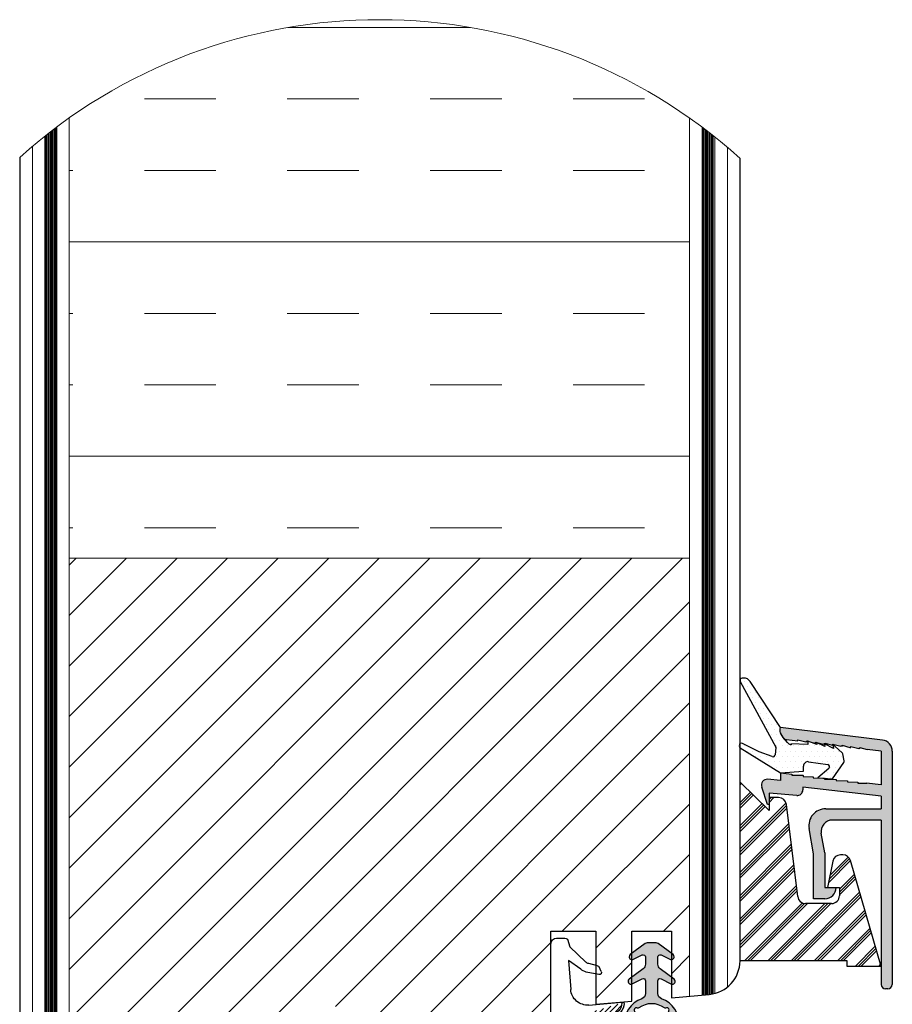
# Model space of a CAD drawing. Units: millimetres. Extents: x 63 to 3352, y -2917 to -148.
# Drawn here: x 3227 to 3305, y -2411 to -2323 of the extents above; entities that cross this region are included whole.
import ezdxf

# ---------------------------------------------------------------- set-up
doc = ezdxf.new("R2010")
doc.units = ezdxf.units.MM
doc.layers.get('0').update_dxf_attribs({"lineweight": 0})
for name, color, linetype, lineweight in [('05 SASH', 40, 'Continuous', 25), ('06 SASH HATCH', 40, 'Continuous', 0), ('09 ALUMINIUM', 55, 'Continuous', 25), ('10 ALUMINIUM HATCH', 55, 'Continuous', 0), ('13 GASKET', 254, 'Continuous', 25), ('14 GASKET HATCH', 254, 'Continuous', 0), ('15 CLIPS', 22, 'Continuous', 25), ('16 CLIPS HATCH', 22, 'Continuous', 0)]:
    doc.layers.add(name, color=color, linetype=linetype, lineweight=lineweight)

# ---------------------------------------------------------------- blocks, each defined once
blk = doc.blocks.new('A$C5A905CC1')
at = {"layer": '14 GASKET HATCH'}
h = blk.add_hatch(color=256, dxfattribs=at)
edge = h.paths.add_edge_path()
edge.add_arc((-2.313563893234456, 1.239754257969733), 0.3000000000015715, 233.5310108141654, 269.9999999989571, ccw=False)
edge.add_line((-2.491880179088184, 0.9985006524002529), (-3.81099595635169, 1.97349054094957))
edge.add_arc((-3.662399051479333, 2.174535212258599), 0.2499999999988002, 179.9999999997253, 233.5310108153791, ccw=False)
edge.add_arc((-3.662399051478661, 2.174535212257958), 0.249999999999472, 57.980970379606276, 179.9999999995784, ccw=False)
edge.add_line((-3.529848827274691, 2.38650322414469), (-2.750632812760159, 2.003444886031502))
edge.add_arc((-2.662399051477063, 2.182929713718137), 0.1999999999996579, 243.8215206138163, 359.9999999992637)
edge.add_line((-2.462399051477405, 2.182929713715566), (-2.462399051477405, 2.824519991689158))
edge.add_arc((-2.9623990514772, 2.82451999168681), 0.4999999999997948, 2.689985927395688e-10, 53.53101081525221)
edge.add_line((-2.665205241730291, 3.226609334305977), (-3.910995956353872, 4.147402922659239))
edge.add_arc((-3.762399051477909, 4.348447593970088), 0.2500000000024062, 179.9999999993083, 233.5310108149621, ccw=False)
edge.add_arc((-3.762399051480843, 4.348447593971266), 0.249999999999472, 57.980970379606276, 179.9999999995784, ccw=False)
edge.add_line((-3.629848827276874, 4.560415605857997), (-2.750288927320071, 4.130118268021761))
edge.add_arc((-2.662399051478162, 4.309771739251227), 0.2000000000007568, 243.9312453548507, 360.0000000002295)
edge.add_line((-2.462399051477405, 4.309771739252028), (-2.462399051477405, 5.429505158688698))
edge.add_arc((-2.962399051480014, 5.429505158689556), 0.5000000000026095, 359.9999999999017, 429.5126848851589)
edge.add_arc((-1.912399051479028, 8.239754257970297), 2.499999999999105, 179.999999999482, 249.5126848852916, ccw=False)
edge.add_arc((-1.912399051478474, 8.239754257971413), 2.499999999999659, 89.99999999974199, 179.9999999995076, ccw=False)
edge.add_arc((-1.912399051484289, 8.239754257967942), 2.50000000000313, 44.999999999774104, 89.99999999960869, ccw=False)
edge.add_arc((-1.912399051474861, 8.239754257967567), 2.499999999996728, 8.031975085032173e-11, 44.999999999932925, ccw=False)
edge.add_arc((-1.912399051478876, 8.239754257971434), 2.500000000000743, 290.48731511473443, 359.9999999999917, ccw=False)
edge.add_arc((-0.8623990514753411, 5.429505158688926), 0.500000000003519, 110.4873151149135, 180.0000000000261)
edge.add_line((-1.36239905147886, 5.429505158688698), (-1.36239905147886, 4.309771739252028))
edge.add_arc((-1.162399051478103, 4.309771739251227), 0.2000000000007571, 179.9999999997705, 296.0687546451493)
edge.add_line((-1.074509175636194, 4.130118268021761), (-0.1949492756830296, 4.560415605857997))
edge.add_arc((-0.06239905147960934, 4.348447593970275), 0.2500000000000213, -1.850253283919301e-10, 122.01902962016649, ccw=False)
edge.add_arc((-0.06239905147953084, 4.348447593966156), 0.249999999999943, -53.53101081421022, 7.589164852106478e-10, ccw=False)
edge.add_line((0.0861978533976071, 4.147402922659239), (-1.159592861225974, 3.226609334305977))
edge.add_arc((-0.8623990514790656, 2.82451999168681), 0.4999999999997947, 126.4689891847478, 179.999999999731)
edge.add_line((-1.36239905147886, 2.824519991689158), (-1.36239905147886, 2.182929713715566))
edge.add_arc((-1.162399051479202, 2.182929713718137), 0.1999999999996582, 180.0000000007363, 296.1784793861837)
edge.add_line((-1.074165290196106, 2.003444886031502), (-0.2949492756815744, 2.38650322414469))
edge.add_arc((-0.1623990514781541, 2.174535212256967), 0.2500000000000216, -1.8491164155420847e-10, 122.0190296201664, ccw=False)
edge.add_arc((-0.1623990514762883, 2.174535212258274), 0.2499999999981557, 306.46898918454644, 359.9999999995154, ccw=False)
edge.add_line((-0.01380214660457568, 1.97349054094957), (-1.332917923868081, 0.9985006524002529))
edge.add_arc((-1.511234209721926, 1.239754257970085), 0.3000000000019241, 270.0000000003703, 306.46898918581246, ccw=False)
edge.add_line((-1.511234209719987, 0.9397542579681613), (-2.313563893239916, 0.9397542579681613))
edge = h.paths.add_edge_path(flags=16)
edge.add_arc((-1.912399051482802, 8.239754257971567), 1.899999999997786, -36.67934481227309, 11.228400938444395, ccw=False)
edge.add_arc((-0.3084169782435188, 7.045082123574087), 0.09999999999691905, 143.3206551864913, 209.7424767078083)
edge.add_arc((-0.5688961672310183, 6.896251373719327), 0.1999999999996071, -119.74247670902753, 29.742476710555195, ccw=False)
edge.add_arc((-0.7177269170857494, 6.635772184728289), 0.09999999999997713, 60.25752329015628, 126.6793448115152)
edge.add_arc((-1.912399051486032, 8.23975425796948), 1.899999999997932, 233.32065518777222, 306.67934481241144, ccw=False)
edge.add_arc((-3.107071185884387, 6.635772184723516), 0.1000000000026542, 53.3206551875142, 119.7424767070156)
edge.add_arc((-3.255901935741842, 6.896251373715631), 0.1999999999992163, 150.2575232905621, 299.7424767109657, ccw=False)
edge.add_arc((-3.516381124730709, 7.045082123573468), 0.1000000000000239, 330.2575232888153, 396.679344812626)
edge.add_arc((-1.912399051496797, 8.239754257969585), 1.899999999989559, 168.7715990614454, 216.6793448123834, ccw=False)
edge.add_arc((-3.677944810185864, 8.590251296370202), 0.1000000000027369, 93.79771282433268, 168.7715990631231, ccw=False)
edge.add_arc((-3.697815030978064, 8.889592530292116), 0.1999999999976388, 273.7977128194559, 406.2022871789935)
edge.add_arc((-3.490180722525279, 9.106128887407515), 0.1000000000014843, 151.2284009294407, 226.2022871795994, ccw=False)
edge.add_arc((-1.912399051486596, 8.239754257972358), 1.899999999999963, 98.77159906144539, 151.2284009379553, ccw=False)
edge.add_arc((-2.186891784336372, 10.01870162639471), 0.09999999999881146, 23.797712820998186, 98.77159906016408, ccw=False)
edge.add_arc((-1.912399051485409, 10.13975425797321), 0.2000000000013062, 203.7977128203503, 336.2022871796497)
edge.add_arc((-1.637906318636265, 10.01870162639993), 0.0999999999950405, 81.22840093422963, 156.2022871813172, ccw=False)
edge.add_arc((-1.912399051488639, 8.239754257969473), 1.900000000004597, 28.771599061566576, 81.22840093821941, ccw=False)
edge.add_arc((-0.3346173804459082, 9.106128887407051), 0.100000000001405, -46.202287179262385, 28.771599061375127, ccw=False)
edge.add_arc((-0.126983071993097, 8.889592530291711), 0.1999999999976925, 133.7977128208551, 266.202287178555)
edge.add_arc((-0.1468532927838458, 8.590251296370862), 0.1000000000015221, 11.228400936628987, 86.20228718043478, ccw=False)
at = {"layer": '13 GASKET'}
blk.add_lwpolyline([(-2.313563893239916, 0.9397542579681613, -0.160482808728823), (-2.491880179088184, 0.9985006524002529), (-3.81099595635169, 1.97349054094957, -0.2379155202608505), (-3.912399051478133, 2.174535212259798, -0.5891568643522112), (-3.529848827274691, 2.38650322414469), (-2.750632812760159, 2.003444886031502, 0.5553275361855571), (-2.462399051477405, 2.182929713715566), (-2.462399051477405, 2.824519991689158, 0.2379155202577592), (-2.665205241730291, 3.226609334305977), (-3.910995956353872, 4.147402922659239, -0.2379155202608505), (-4.012399051480315, 4.348447593973106, -0.5891568643522112), (-3.629848827276874, 4.560415605857997), (-2.750288927320071, 4.130118268021761, 0.5547012925940934), (-2.462399051477405, 4.309771739252028), (-2.462399051477405, 5.429505158688698, 0.3129626543681778), (-2.787399051478133, 5.897880008571519, -0.312962654370824), (-4.412399051478133, 8.2397542579929, -0.4142135623718963), (-1.912399051467219, 10.73975425797107, -0.1989123673789082), (-0.1446320985087368, 10.00752121092955, -0.1989123673789895), (0.5876009485218674, 8.239754257971072, -0.3129626543681778), (-1.037399051478133, 5.897880008571519, 0.3129626543674849), (-1.36239905147886, 5.429505158688698), (-1.36239905147886, 4.309771739252028, 0.5547012925940936), (-1.074509175636194, 4.130118268021761), (-0.1949492756830296, 4.560415605857997, -0.5891568643544405), (0.1876009485204122, 4.348447593969468, -0.2379155202576937), (0.0861978533976071, 4.147402922659239), (-1.159592861225974, 3.226609334305977, 0.2379155202577592), (-1.36239905147886, 2.824519991689158), (-1.36239905147886, 2.182929713715566, 0.555327536185557), (-1.074165290196106, 2.003444886031502), (-0.2949492756815744, 2.38650322414469, -0.5891568643544405), (0.0876009485218674, 2.17453521225616, -0.2379155202576937), (-0.01380214660457568, 1.97349054094957), (-1.332917923868081, 0.9985006524002529, -0.1604828087317341), (-1.511234209719987, 0.9397542579681613)], format="xyb", close=True, dxfattribs=at)
blk.add_lwpolyline([(-0.04876741729822243, 8.609723354056769, -0.2121358758887536), (-0.3886160819020006, 7.104815730293922, 0.2982166266963211), (-0.3952433745726012, 6.995471873626229, -0.7637626158293958), (-0.6681166671332903, 6.722598581058264, 0.2982166266965203), (-0.7774605238046206, 6.715971288391302, -0.3314867027973096), (-3.047337579162559, 6.715971288387664, 0.2982166266876934), (-3.156681435833889, 6.722598581058264, -0.7637626158350682), (-3.429554728401854, 6.995471873618953, 0.2982166267081692), (-3.436182021068817, 7.104815730293922, -0.2121358758897588), (-3.776030685672595, 8.609723354056769, -0.3393271914647967), (-3.684568217122433, 8.690031707679736, 0.6519202405257142), (-3.559392158676928, 9.033950101700611, -0.3393271915201133), (-3.577835259799031, 9.154260811279528, -0.2329685710395339), (-2.20214138060328, 10.11753203575063, -0.3393271914666278), (-2.095394206720812, 10.05905250358774, 0.6519202405242336), (-1.729403896250005, 10.05905250358774, -0.3393271915051703), (-1.622656722360261, 10.11753203575063, -0.2329685710401912), (-0.2469628431645106, 9.154260811264976, -0.3393271914737869), (-0.2654059442938888, 9.033950101700611, 0.6519202405142891), (-0.1402298858556605, 8.690031707679736, -0.3393271914892008), (-0.04876741729822243, 8.609723354056769, -5.53287925955306)], format="xyb", dxfattribs=at)
blk = doc.blocks.new('A$C789324D9')
at = {"layer": '14 GASKET HATCH'}
h = blk.add_hatch(dxfattribs=at)
h.set_pattern_fill('ANSI31', color=43, scale=0.1, style=0)
h.set_pattern_definition([(135, (7.168774692087027, 1.115849404715846), (0.2245064030267288, 0.2245064030267289), [])])
edge = h.paths.add_edge_path()
edge.add_arc((3.076101772010588, 14.54373240245695), 3.580456523704592, 90, 90.04882960473041)
edge.add_arc((6.687044913272985, 16.9910359627138), 3, 186.5449472546969, 214.6740105645392)
edge.add_arc((3.408551856169652, 16.61489333748614), 0.3, 6.5449472546969, 98.43768526705769)
edge.add_line((3.076101772010588, 18.12418892616188), (4.868843565925999, 18.12418892616188))
edge.add_arc((6.687044913272985, 16.9910359627138), 1.7, 155.3813656543211, 233.3541924780986)
edge.add_arc((4.868843565925999, 17.82418892616261), 0.3, 335.3813656543211, 450)
edge.add_line((1.39640527782467, 16.61969565964318), (3.364531754275959, 16.91164614813533))
edge.add_line((-0.1663972504011326, 17.92729047715693), (3.07305037351216, 18.1241876259046))
edge.add_line((0.07063353113335324, 17.12589703774574), (1.39640527782467, 16.61969565964318))
edge.add_arc((-0.05901566534339509, 17.64716694156959), 0.3, 110.9736532811674, 227.9193631346101)
edge.add_line((0.07063353113335324, 17.12589703774574), (-0.2600684142271348, 17.42450623069453))
edge.add_arc((3.973117711590021, 15.1136443828982), 0.3, 344.850224020102, 394.6740105645393)
edge.add_line((5.675832487089792, 14.1645985072937), (6.675203165621497, 13.92395798023426))
edge.add_line((7.007590178149258, 14.6337791097103), (5.672371811322591, 15.62705704199107))
edge.add_arc((5.605602186862598, 13.87293482266614), 0.3, 76.46136421897855, 164.8502240201019)
edge.add_arc((6.768843565925636, 14.31284289306859), 0.4, 256.4613642189785, 413.3541924780986)
edge.add_line((4.262691497202468, 15.03524143215327), (3.564301900378268, 12.75580637949315))
edge.add_line((5.316028401248332, 13.95133777341107), (4.819121638036449, 12.41606025959481))
edge.add_arc((1.633809996290438, 13.27849271779996), 2, 305.8591529447664, 344.850224020102)
edge.add_arc((0.7010544812419539, 14.56897984204261), 3.592290761353148, 292.593089032256, 305.8591529447664)
edge.add_arc((2.168843565925272, 10.73626775128287), 0.5, 280.7991157887807, 450)
edge.add_line((2.081154982333828, 11.25237381765692), (2.168843565925272, 11.23626775128287))
edge.add_arc((1.023864632506957, 14.08011304539468), 4.03006633689945, 277.1829065920173, 287.8999171167857)
edge.add_line((1.527773021263783, 10.08167447321102), (1.573702474508536, 8.491937097955088))
edge.add_arc((2.03294604328039, 9.34934965175853), 0.3, 110.5726536141533, 181.599578204024)
edge.add_arc((0.02393277824194229, 14.70199846052856), 5.417253148946114, 290.5726536141532, 310.8454930142551)
edge.add_arc((1.633809996290438, 13.27849271779996), 3.3, 305.8591529447664, 344.850224020102)
edge.add_arc((2.07109503270658, 8.682187592705304), 0.3, 180.7998793103756, 264.9469934722432)
edge.add_line((1.733062947110739, 9.34097536779882), (1.771124266680999, 8.677999570471002))
edge.add_arc((1.87362240130642, 8.49886800772947), 0.3, 181.3238240436723, 264.9469934722432)
edge.add_arc((5.370633531134445, 6.884730041274452), 1, 0, 85.91438322005483)
edge.add_arc((5.370633531134445, 6.884730041274452), 1.2, 1.198875204443933, 85.91438322005483)
edge.add_line((1.847199204308708, 8.200033915531094), (5.44188058112195, 7.882188741103164))
edge.add_line((2.044671835710687, 8.383353500506928), (5.459496045785272, 8.081411469236627))
edge.add_arc((6.47039273498558, 6.907745113352576), 0.1, 265.1507593517914, 361.198875204444)
edge.add_line((6.370633531134445, 6.81584924467461), (6.46193931401649, 6.808103055594984))
edge.add_line((6.370633531134445, 6.884730041274452), (6.370633531134445, 6.81584924467461))
at = {"layer": '13 GASKET', "color": 0}
for p, q in [((-0.1663972504011326, 17.92729047715693), (3.07305037351216, 18.1241876259046)), ((3.076101772010588, 18.12418892616188), (4.868843565925999, 18.12418892616188)), ((0.07063353113335324, 17.12589703774574), (-0.2600684142271348, 17.42450623069453)), ((0.07063353113335324, 17.12589703774574), (1.39640527782467, 16.61969565964318)), ((0.07063353113335324, 17.12589703774574), (0.07063353113335324, 1.615849244673882)), ((1.39640527782467, 16.61969565964318), (3.364531754275959, 16.91164614813533)), ((1.39640527782467, 16.61969565964318), (1.492605429124524, 11.60347493004883)), ((4.262691497202468, 15.03524143215327), (3.564301900378268, 12.75580637949315)), ((7.007590178149258, 14.6337791097103), (5.672371811322591, 15.62705704199107)), ((5.675832487089792, 14.1645985072937), (6.675203165621497, 13.92395798023426)), ((5.316028401248332, 13.95133777341107), (4.819121638036449, 12.41606025959481)), ((1.738329899822929, 11.31534168995495), (2.081154982333828, 11.25237381765692)), ((2.081154982333828, 11.25237381765692), (2.168843565925272, 11.23626775128287)), ((2.168843565925272, 11.23626775128287), (2.168843565925272, 11.23626775128287)), ((1.527773021263783, 10.08167447321102), (1.573702474508536, 8.491937097955088)), ((1.733062947110739, 9.34097536779882), (1.771124266680999, 8.677999570471002)), ((1.847199204308708, 8.200033915531094), (5.44188058112195, 7.882188741103164)), ((2.044671835710687, 8.383353500506928), (5.459496045785272, 8.081411469236627)), ((3.45078824214761, 7.063562729788828), (6.370633531134445, 6.81584924467461)), ((6.370633531134445, 6.884730041274452), (6.370633531134445, 6.81584924467461)), ((6.370633531134445, 6.81584924467461), (6.46193931401649, 6.808103055594984)), ((1.632134607853004, 3.091126151364733), (1.828000337902267, 5.678586427322443)), ((2.718249481928069, 3.87016430647418), (1.632134607853004, 3.091126151364733)), ((4.328626107950186, 4.358512874390726), (3.21031296217916, 4.128945006781578)), ((4.214903434634834, 3.567974242196215), (3.433184079856801, 3.382971894236107)), ((4.547729004125358, 4.073155490004865), (4.34772900412645, 3.67315549000341)), ((1.751742289827234, 1.878456508089585), (3.182684805171448, 3.237441078301345)), ((1.533303221345705, 1.211231783876428), (1.751742289827234, 1.878456508089585)), ((0.5706335311333532, 1.115849244673882), (1.313913853471604, 1.115849244673882))]:
    blk.add_line(p, q, dxfattribs=at)
for centre, radius, start, end in [((-0.05901566534339509, 17.64716694156959), 0.3, 110.9736532811674, 227.9193631346101), ((3.076101772010588, 14.54373240245695), 3.580456523704592, 90, 90.04882960473041), ((4.868843565925999, 17.82418892616261), 0.3, 335.3813656543211, 90), ((6.687044913272985, 16.9910359627138), 1.7, 155.3813656543211, 233.3541924780986), ((3.408551856169652, 16.61489333748614), 0.3, 6.5449472546969, 98.43768526705769), ((6.687044913272985, 16.9910359627138), 3, 186.5449472546969, 214.6740105645392), ((3.973117711590021, 15.1136443828982), 0.3, 344.850224020102, 34.67401056453926), ((5.605602186862598, 13.87293482266614), 0.3, 76.46136421897855, 164.8502240201019), ((6.768843565925636, 14.31284289306859), 0.4, 256.4613642189785, 53.35419247809862), ((1.633809996290438, 13.27849271779996), 2, 305.8591529447664, 344.850224020102), ((1.633809996290438, 13.27849271779996), 3.3, 305.8591529447664, 344.850224020102), ((1.792525355920588, 11.61040583982322), 0.3, 181.3238240436723, 259.5922886875476), ((0.7010544812419539, 14.56897984204261), 3.592290761353148, 292.593089032256, 305.8591529447664), ((0.02393277824194229, 14.70199846052856), 5.417253148946114, 290.5726536141532, 310.8454930142551), ((2.168843565925272, 10.73626775128287), 0.5, 280.7991157887807, 90), ((1.023864632506957, 14.08011304539468), 4.03006633689945, 277.1829065920173, 287.8999171167857), ((2.03294604328039, 9.34934965175853), 0.3, 110.5726536141533, 181.599578204024), ((1.87362240130642, 8.49886800772947), 0.3, 181.3238240436723, 264.9469934722432), ((2.07109503270658, 8.682187592705304), 0.3, 180.7998793103756, 264.9469934722432), ((5.370633531134445, 6.884730041274452), 1, 0, 85.91438322005483), ((5.370633531134445, 6.884730041274452), 1.2, 1.198875204443933, 85.91438322005483), ((3.323986927620354, 5.568931863439502), 1.5, 85.15075935179141, 175.8077645983762), ((6.47039273498558, 6.907745113352576), 0.1, 265.1507593517914, 1.198875204443933), ((3.411400252054591, 3.149371680352488), 1, 101.6005479815669, 133.8800400531641), ((4.168843565925272, 3.762598209104908), 0.1999999999999993, 283.3146959871909, 333.434948822922), ((4.368843565925999, 4.162598209106363), 0.1999999999999993, 333.434948822922, 101.6005479815669), ((3.54833375162525, 2.896411976966192), 0.5, 103.3146959871909, 136.9953116262393), ((0.5706335311333532, 1.615849244673882), 0.5, 180, 270), ((1.313913853471604, 1.415849244676792), 0.3, 270, 316.9953116262393)]:
    blk.add_arc(centre, radius, start, end, dxfattribs=at)

msp = doc.modelspace()

# ---------------------------------------------------------------- hatches: boundary and pattern name
at = {"layer": '06 SASH HATCH'}
h = msp.add_hatch(dxfattribs=at)
h.set_pattern_fill('INSUL', color=256, scale=2, style=0)
h.set_pattern_definition([(0, (0, 0), (0, 19.05), []), (0, (0, 6.35), (0, 19.05), [6.35, -6.35]), (0, (0, 12.7), (0, 19.05), [6.35, -6.35])])
h.paths.add_polyline_path([(3286.934380084422, -2371.241923606382), (3286.934380084422, -2332.127450337225, 0.316821842709682), (3231.83438008442, -2332.127450337226), (3231.83438008442, -2371.241923606382)])
h = msp.add_hatch(dxfattribs=at)
h.set_pattern_fill('ANSI31', color=256, style=0)
h.set_pattern_definition([(45, (0, 0), (-2.245064030267288, 2.245064030267288), [])])
h.paths.add_polyline_path([(3274.634380084421, -2411.219677538372), (3274.634380084421, -2405.490434625205), (3274.634380084421, -2404.369722884323), (3278.634380084421, -2404.369722884323), (3278.634380084421, -2407.408416588242), (3278.778649987921, -2407.442559622728, -0.2222452170374793), (3278.911475557413, -2407.547740870535), (3279.111475557413, -2407.947740870537, -0.6258745016008574), (3278.892372661238, -2408.233098254922), (3278.634380084421, -2408.180137413012), (3278.634380084421, -2410.869722884214), (3281.834380084421, -2410.589759160887), (3281.834380084421, -2409.055179195113, -0.5405659577095878), (3281.484386454247, -2408.826047630454, -0.2379155202624255), (3281.585789549374, -2408.625002959139), (3281.834380084421, -2408.44126377397), (3281.834380084421, -2406.902135248657, -0.4142060996752976), (3281.584386454249, -2406.65213524874, -0.2379155202583489), (3281.685789549374, -2406.45109057743), (3281.834380084421, -2406.341263773975), (3281.834380084421, -2404.369722884323), (3285.334380084421, -2404.369722884323), (3285.334380084421, -2406.341254357792), (3285.482983359123, -2406.45109057743, -0.23791552025799), (3285.584386454249, -2406.652135248737, -0.4142210251114336), (3285.334380084421, -2406.902135248657), (3285.334380084421, -2408.441254357786), (3285.582983359125, -2408.62500295914, -0.2379155202580765), (3285.684386454248, -2408.82604763045, -0.5405839197191361), (3285.334380084421, -2409.055173635073), (3285.334380084421, -2410.283548838499), (3286.934380084422, -2410.143566976835), (3286.934380084422, -2371.241923606382), (3231.83438008442, -2371.241923606382), (3231.834380084421, -2426.357603930498, 0.1476255385929635), (3232.43438008442, -2425.369722884268, -0.3419987131199748), (3234.370871757526, -2423.869722884266), (3235.497888411317, -2423.869722884266, -0.3419987131206038), (3237.43438008442, -2425.369722884268, 0.3419987131199748), (3239.370871757526, -2426.869722884271), (3243.334380084421, -2426.869722884271, 0.4142135623733338), (3244.834380084421, -2425.369722884271), (3244.834380084421, -2420.869722884267), (3251.484380084421, -2420.869722884267), (3251.484380084421, -2410.869722884267), (3255.484380084421, -2410.869722884267), (3255.484380084421, -2420.869722884267), (3262.134380084421, -2420.869722884267), (3262.134380084421, -2422.369722884264, 0.4400105308918093), (3263.765113698541, -2423.864014931401), (3273.065113698542, -2423.050370360615, 0.3420336308068596), (3274.413936414266, -2421.802884040352), (3274.397349302885, -2421.801875857688, -0.5597157698726641), (3274.303678139061, -2421.299091611226), (3274.434380084422, -2421.181073550041), (3274.434380084422, -2411.23717527108)])
at = {"layer": '10 ALUMINIUM HATCH'}
h = msp.add_hatch(color=256, dxfattribs=at)
edge = h.paths.add_edge_path()
edge.add_line((3303.96549335791, -2392.385599733449), (3303.96549335791, -2393.500874468893))
edge.add_line((3303.96549335791, -2393.500874468892), (3299.047815823968, -2393.500874468892))
edge.add_arc((3299.047815823966, -2395.000874468892), 1.499999999999983, 90, 190.0000000000065)
edge.add_line((3297.570604194449, -2395.261346735393), (3297.96549335791, -2397.500874468893))
edge.add_line((3297.96549335791, -2397.500874468893), (3297.96549335791, -2401.500874468893))
edge.add_line((3297.96549335791, -2401.500874468892), (3298.96549335791, -2401.500874468892))
edge.add_arc((3298.96549335791, -2400.500874468892), 1, 270, 360)
edge.add_line((3299.96549335791, -2400.500874468892), (3298.96549335791, -2400.500874468892))
edge.add_line((3298.96549335791, -2400.500874468892), (3298.96549335791, -2397.413385805367))
edge.add_line((3298.96549335791, -2397.413385805367), (3298.658884867251, -2395.67452264656))
edge.add_arc((3299.643692620264, -2395.500874468892), 0.9999999999999999, 90.00000000000648, 190.000000000005, ccw=False)
edge.add_line((3299.643692620264, -2394.500874468892), (3303.96549335791, -2394.500874468892))
edge.add_line((3303.96549335791, -2394.500874468892), (3303.96549335791, -2409.100874468892))
edge.add_arc((3304.365493357907, -2409.100874468892), 0.3999999999999915, 179.9999999999837, 269.9999999999837)
edge.add_line((3304.365493357907, -2409.500874468892), (3304.565493357906, -2409.500874468892))
edge.add_arc((3304.565493357908, -2409.100874468892), 0.3999999999999915, 269.9999999999837, 360.0000000000122)
edge.add_line((3304.96549335791, -2409.100874468892), (3304.96549335791, -2388.385599733449))
edge.add_arc((3303.96549335791, -2388.385599733449), 0.9999999999999989, 359.9999999999984, 443.0000000000072)
edge.add_line((3304.087362701313, -2387.393053581807), (3295.035275658895, -2386.281597049049))
edge.add_spline(control_points=[(3295.035348377192, -2386.281222164359), (3294.998392194857, -2386.425876193388), (3294.952636895281, -2386.704503500358), (3295.220645092881, -2387.11432727509), (3295.36218072802, -2387.290643966518)], knot_values=[0.9341365870632341, 0.9341365870632341, 0.9341365870632341, 0.9341365870632341, 1.399548925722124, 1.808218134258332, 1.808218134258332, 1.808218134258332, 1.808218134258332], degree=3, periodic=0)
edge.add_arc((3295.640031841498, -2386.758855701567), 0.599999999999867, 242.4136309925436, 262.9999999998698)
edge.add_line((3295.566910235453, -2387.354383392551), (3296.559864060806, -2387.472885294301))
edge.add_line((3296.559864060804, -2387.472885294301), (3296.559864060804, -2387.3728852943))
edge.add_line((3296.559864060806, -2387.3728852943), (3297.269849966315, -2387.563478099649))
edge.add_line((3297.269849966315, -2387.563478099649), (3297.371068891051, -2387.575906220878))
edge.add_line((3297.371068891049, -2387.575906220878), (3297.371068891049, -2387.476551876542))
edge.add_line((3297.371068891049, -2387.476551876542), (3298.053160275032, -2387.659656511956))
edge.add_line((3298.053160275032, -2387.659656511956), (3298.14454229585, -2387.670793909713))
edge.add_line((3298.144542295851, -2387.670793909712), (3298.144542295851, -2387.570793909712))
edge.add_line((3298.144542295851, -2387.570793909713), (3298.854528201362, -2387.761386715061))
edge.add_line((3298.85452820136, -2387.761386715061), (3298.955747126096, -2387.77381483629))
edge.add_line((3298.955747126098, -2387.77381483629), (3298.955747126098, -2387.674460491954))
edge.add_line((3298.955747126098, -2387.674460491954), (3299.637838510082, -2387.857565127368))
edge.add_line((3299.637838510082, -2387.857565127368), (3299.691489105455, -2387.859277976054))
edge.add_line((3299.691489105453, -2387.859277976054), (3299.691489105453, -2387.759277976054))
edge.add_line((3299.691489105453, -2387.759277976054), (3300.401475010964, -2387.949870781403))
edge.add_line((3300.401475010962, -2387.949870781403), (3300.502693935698, -2387.962298902632))
edge.add_line((3300.502693935699, -2387.962298902631), (3300.502693935699, -2387.862944558295))
edge.add_line((3300.502693935699, -2387.862944558296), (3301.184785319683, -2388.04604919371))
edge.add_line((3301.184785319683, -2388.046049193709), (3301.2761673405, -2388.057186591466))
edge.add_line((3301.276167340498, -2388.057186591466), (3301.276167340498, -2387.957186591466))
edge.add_line((3301.276167340498, -2387.957186591466), (3301.986153246007, -2388.147779396814))
edge.add_line((3301.986153246011, -2388.147779396814), (3302.087372170747, -2388.160207518043))
edge.add_line((3302.087372170745, -2388.160207518044), (3302.087372170745, -2388.060853173708))
edge.add_line((3302.087372170745, -2388.060853173707), (3302.733681445916, -2388.234352248719))
edge.add_line((3302.733681445918, -2388.23435224872), (3303.96549335791, -2388.385599733449))
edge.add_line((3303.96549335791, -2388.385599733449), (3303.96549335791, -2391.37808990799))
edge.add_line((3303.96549335791, -2391.378089907989), (3302.664686192958, -2391.22143095893))
edge.add_line((3302.664686192957, -2391.221430958931), (3301.8914576033, -2391.221430958931))
edge.add_line((3301.8914576033, -2391.221430958931), (3301.8914576033, -2391.12143095893))
edge.add_line((3301.8914576033, -2391.12143095893), (3300.983160619398, -2391.113877415773))
edge.add_line((3300.9831606194, -2391.113877415773), (3300.9831606194, -2391.013877415773))
edge.add_line((3300.9831606194, -2391.013877415773), (3299.980670696597, -2390.992878901775))
edge.add_line((3299.980670696599, -2390.992878901775), (3299.980670696599, -2390.892878901775))
edge.add_line((3299.980670696599, -2390.892878901775), (3298.946361324131, -2390.870399179757))
edge.add_line((3298.94636132413, -2390.870399179757), (3298.94636132413, -2390.770399179758))
edge.add_line((3298.94636132413, -2390.770399179757), (3297.943871401327, -2390.74940066576))
edge.add_line((3297.943871401329, -2390.74940066576), (3297.943871401329, -2390.64940066576))
edge.add_line((3297.943871401329, -2390.64940066576), (3297.035574417427, -2390.641847122602))
edge.add_line((3297.035574417429, -2390.641847122602), (3297.035574417429, -2390.520848608605))
edge.add_line((3297.035574417429, -2390.520848608605), (3296.847447239075, -2390.520848608605))
edge.add_line((3296.847447239075, -2390.520848608605), (3296.033084494626, -2390.520848608605))
edge.add_line((3296.033084494624, -2390.520848608605), (3296.033084494624, -2390.420848608605))
edge.add_line((3296.033084494626, -2390.420848608605), (3295.040031841494, -2390.303177762128))
edge.add_line((3295.040031841496, -2390.303177762128), (3295.040031841496, -2390.982181034841))
edge.add_line((3295.040031841496, -2390.982181034841), (3293.876884926327, -2390.880418865749))
edge.add_arc((3293.833307054951, -2391.378516214794), 0.5000000000000131, 85.00000000000026, 193.2005862529033)
edge.add_line((3293.34651877179, -2391.492696630695), (3293.874674570887, -2393.107779164455))
edge.add_line((3293.874674570887, -2393.107779164455), (3294.024674570886, -2393.107779164455))
edge.add_line((3294.024674570885, -2393.107779164455), (3294.024674570885, -2392.107779164455))
edge.add_line((3294.024674570885, -2392.107779164455), (3296.469680793785, -2392.321689491209))
edge.add_arc((3296.513258665162, -2391.823592142164), 0.5000000000000023, 265.0000000000003, 359.9999999999902)
edge.add_line((3297.013258665162, -2391.823592142164), (3297.013258665162, -2391.569246392698))
edge.add_line((3297.013258665162, -2391.569246392698), (3303.96549335791, -2392.385599733449))
at = {"layer": '14 GASKET HATCH'}
h = msp.add_hatch(dxfattribs=at)
h.set_pattern_fill('DOTS', color=256, scale=0.3, style=0)
h.set_pattern_definition([(0, (2313.168412352885, -2539.344388242805), (0.238125, 0.47625), [0, -0.47625])])
edge = h.paths.add_edge_path()
edge.add_arc((3300.380937997668, -2388.669115039636), 0.199999999999957, 11.31974258699388, 48.39177251525069)
edge.add_line((3300.513744715097, -2388.519574490601), (3299.880308526735, -2387.95702084599))
edge.add_line((3299.880308526734, -2387.95702084599), (3299.691489105453, -2387.777605875193))
edge.add_line((3299.691489105453, -2387.777605875192), (3299.691489105453, -2387.819898859575))
edge.add_line((3299.691489105453, -2387.819898859576), (3299.750904889577, -2388.136501491032))
edge.add_line((3299.750904889575, -2388.136501491032), (3298.955747126096, -2387.733681686754))
edge.add_line((3298.955747126098, -2387.733681686755), (3298.955747126098, -2387.773814836291))
edge.add_line((3298.955747126098, -2387.77381483629), (3298.938206942756, -2387.77166117258))
edge.add_line((3298.938206942754, -2387.77166117258), (3298.956537709513, -2387.963967033929))
edge.add_line((3298.956537709511, -2387.963967033928), (3298.231247033475, -2387.607394900573))
edge.add_line((3298.231247033478, -2387.607394900573), (3298.254271693737, -2387.791431885319))
edge.add_line((3298.254271693737, -2387.791431885319), (3297.448393445169, -2387.503874226312))
edge.add_line((3297.448393445169, -2387.503874226311), (3297.459905775298, -2387.653404319636))
edge.add_line((3297.459905775298, -2387.653404319636), (3297.459905775298, -2387.779930049183))
edge.add_line((3297.459905775298, -2387.779930049183), (3295.963273841082, -2387.73392063012))
edge.add_spline(control_points=[(3295.963273841082, -2387.73392063012), (3296.095127298462, -2388.015194898607), (3295.689033234734, -2387.69425644317), (3295.365877869715, -2387.292559364433)], knot_values=[0, 0, 0, 0, 0.9319361217488573, 0.9319361217488573, 0.9319361217488573, 0.9319361217488573], degree=3, periodic=0)
edge.add_spline(control_points=[(3295.365877869715, -2387.292559364433), (3295.223405938081, -2387.115460157872), (3294.953931165013, -2386.70427355486), (3294.999801651722, -2386.424944814797), (3295.036757834057, -2386.280290785767)], knot_values=[0.9319361217488573, 0.9319361217488573, 0.9319361217488573, 0.9319361217488573, 1.342805795599443, 1.808218134258333, 1.808218134258333, 1.808218134258333, 1.808218134258333], degree=3, periodic=0)
edge.add_line((3295.036757834057, -2386.280290785767), (3292.34065314536, -2382.200270803737))
edge.add_arc((3291.756643254879, -2382.58618847348), 0.7000000000000034, 33.45699664371814, 90)
edge.add_line((3291.756643254879, -2381.886188473481), (3291.63381628105, -2381.886188473481))
edge.add_arc((3291.633816281052, -2382.08618847348), 0.1999999999999886, 90, 208.5035656983503)
edge.add_line((3291.45805879788, -2382.181631163663), (3294.54187388331, -2387.860469186141))
edge.add_line((3294.541873883312, -2387.860469186142), (3294.571886737813, -2387.890135329676))
edge.add_arc((3294.431289355411, -2388.0323758867), 0.1999999999999797, -5.550225135418714, 45.33286168046669, ccw=False)
edge.add_line((3294.630351715035, -2388.05171954148), (3294.567890860484, -2388.694493889585))
edge.add_arc((3294.368828500859, -2388.675150234805), 0.1999999999999996, 249.7890748745535, 354.4497748645821, ccw=False)
edge.add_line((3294.299733072059, -2388.862835667694), (3293.135194930786, -2388.434116928095))
edge.add_line((3293.135194930785, -2388.434116928094), (3291.644732428111, -2387.685829801779))
edge.add_arc((3291.554996656856, -2387.864568413605), 0.1999999999999977, 63.34104771134258, 189.7811536592463)
edge.add_arc((3291.556289207094, -2387.923908176889), 0.1999999999999974, 172.7145072620129, 238.1644411307243)
edge.add_line((3291.450792576326, -2388.093821274963), (3295.019318281969, -2390.309468232218))
edge.add_line((3295.019318281969, -2390.309468232218), (3295.040031841494, -2390.307935261708))
edge.add_line((3295.040031841496, -2390.307935261708), (3295.040031841496, -2390.303177762128))
edge.add_line((3295.040031841496, -2390.303177762128), (3295.064745851148, -2390.306106225616))
edge.add_line((3295.064745851147, -2390.306106225616), (3297.070048442914, -2390.157697656174))
edge.add_line((3297.070048442916, -2390.157697656174), (3297.070048442916, -2389.710138532379))
edge.add_arc((3297.470048442914, -2389.710138532379), 0.4000000000000046, 81.6414507813522, 180, ccw=False)
edge.add_line((3297.528195362413, -2389.314387429093), (3299.22574350037, -2389.563804787883))
edge.add_arc((3299.196670040621, -2389.761680339526), 0.1999999999999921, -48.60166152951041, 81.64145078135562, ccw=False)
edge.add_line((3299.328928063112, -2389.911706388887), (3298.36860308878, -2390.758297248241))
edge.add_line((3298.368603088782, -2390.758297248241), (3298.946361324131, -2390.770399179758))
edge.add_line((3298.94636132413, -2390.770399179757), (3298.94636132413, -2390.799168658742))
edge.add_line((3298.94636132413, -2390.799168658743), (3299.652450180683, -2390.840666631388))
edge.add_line((3299.652450180683, -2390.840666631389), (3300.666680451106, -2389.393053434614))
edge.add_arc((3300.502881978437, -2389.278292551249), 0.1999999999999954, 324.9840522988073, 371.3197425869923)
edge.add_line((3300.698991394946, -2389.239035746033), (3300.577047414177, -2388.62985823442))
at = {"layer": '16 CLIPS HATCH'}
h = msp.add_hatch(dxfattribs=at)
h.set_pattern_fill('PLAST', color=256, scale=0.2300000000000013, angle=45, style=0)
h.set_pattern_definition([(45, (2313.168412352885, -2539.344388242805), (-1.032729453922953, 1.032729453922953), []), (45, (2313.039321171143, -2539.215297061065), (-1.032729453922953, 1.032729453922953), []), (45, (2312.910229989404, -2539.086205879325), (-1.032729453922953, 1.032729453922953), [])])
h.paths.add_polyline_path([(3295.550965921791, -2393.124248720208, 0.3786241606084826), (3294.856256068002, -2392.510145280379), (3294.024674570885, -2392.510145280379), (3294.03193009069, -2393.648426342246), (3291.449529091353, -2391.14420829075), (3291.43438008442, -2407.000874468892), (3300.96549335791, -2407.000874468892), (3300.96549335791, -2407.500874468892), (3303.96549335791, -2407.500874468892), (3301.241919810056, -2398.099683392785, 0.3338358196247748), (3300.569566408549, -2397.594467641326), (3300.372227445392, -2397.594467641326, 0.354614917462533), (3299.687268478388, -2398.150137417467), (3299.196732089365, -2400.478113424971), (3300.260074059139, -2400.478113424971), (3300.260074059139, -2401.219935961029, -0.414213562373107), (3299.560074059138, -2401.919935961029), (3297.257277815525, -2401.919935961029, -0.3786241606084718), (3296.562567961735, -2401.305832521201)])

# ---------------------------------------------------------------- linework, layer by layer
at = {"layer": '05 SASH'}
for p, q in [((3227.434380084422, -2335.630941885519), (3227.434380084422, -2423.869722884271)), ((3291.434380084422, -2407.000874468893), (3291.434380084422, -2335.720915468611)), ((3274.634380084421, -2411.219677538372), (3274.634380084421, -2404.369722884323)), ((3274.634380084421, -2404.369722884323), (3278.634380084421, -2404.369722884323)), ((3278.634380084421, -2404.369722884323), (3278.634380084421, -2410.869722884214)), ((3281.834380084421, -2410.589759160887), (3281.834380084421, -2404.369722884323)), ((3281.834380084421, -2404.369722884323), (3285.334380084421, -2404.369722884323)), ((3285.334380084421, -2404.369722884323), (3285.334380084421, -2410.283548838499)), ((3278.634380084421, -2410.869722884214), (3281.834380084421, -2410.589759160887)), ((3285.334380084421, -2410.283548838499), (3288.695847312705, -2409.989458563164))]:
    msp.add_line(p, q, dxfattribs=at)
msp.add_arc((3288.434380084423, -2407.000874468893), 2.99999999999928, 275.0000000007631, 1.577555122005904e-12, dxfattribs=at)
at = {"layer": '06 SASH HATCH'}
for p, q in [((3231.83438008442, -2332.127450337226), (3231.834380084421, -2426.357603930498)), ((3286.934380084422, -2332.127450337225), (3286.934380084422, -2410.143566976835)), ((3229.759380084422, -2333.674598786485), (3229.759380084422, -2426.792799174757)), ((3229.859380084421, -2333.595955772847), (3229.859380084422, -2426.814103124661)), ((3229.959380084423, -2333.517741784589), (3229.959380084421, -2426.831880037428)), ((3230.059380084422, -2333.439954158698), (3230.059380084421, -2426.846193109219)), ((3230.159380084423, -2333.362590268483), (3230.159380084422, -2426.857092128272)), ((3230.259380084422, -2333.285647522925), (3230.259380084422, -2426.864614368115)), ((3230.359380084421, -2333.209123366017), (3230.359380084421, -2426.868785237741)), ((3230.459380084422, -2333.133015276129), (3230.459380084421, -2426.869722884271)), ((3230.559380084421, -2333.057320765399), (3230.559380084422, -2426.868777354299)), ((3230.659380084423, -2332.982037379111), (3230.659380084422, -2426.863192332123)), ((3230.734380084421, -2332.925843181532), (3230.734380084421, -2426.855691587084)), ((3288.059380084422, -2332.944549099458), (3288.059380084422, -2410.045142230353)), ((3288.159380084423, -2333.019627833842), (3288.159380084422, -2410.036393363999)), ((3288.259380084422, -2333.09511647756), (3288.259380084421, -2410.027644497645)), ((3288.359380084421, -2333.171017468971), (3288.359380084421, -2410.018895631291)), ((3288.459380084421, -2333.247333279289), (3288.45938008442, -2410.010146764937)), ((3288.559380084422, -2333.324066413186), (3288.559380084422, -2410.001397898583)), ((3288.659380084422, -2333.401219409399), (3288.659380084422, -2409.992649032229)), ((3288.75938008442, -2333.47879484136), (3288.759380084422, -2409.983218345778)), ((3288.859380084421, -2333.556795317843), (3288.859380084421, -2409.970617723788)), ((3288.959380084422, -2333.635223483617), (3288.95938008442, -2409.954579769019)), ((3289.059380084421, -2333.714082020119), (3289.059380084422, -2409.935048117468)), ((3229.659380084421, -2333.753673525542), (3229.659380084422, -2426.76789040876)), ((3229.659380084421, -2333.753673525542), (3229.659380084422, -2426.76789040876)), ((3289.184380084422, -2333.813264545128), (3289.184380084422, -2409.905611978548)), ((3228.559380084422, -2334.652800986079), (3228.559380084421, -2426.21159713367)), ((3290.309380084422, -2334.737281516319), (3290.309380084422, -2409.342748718292)), ((3231.834380084421, -2371.241923606383), (3286.934380084422, -2371.241923606383))]:
    msp.add_line(p, q, dxfattribs=at)
msp.add_arc((3259.384380084422, -2371.241923606383), 47.84291503580926, 47.94060242139383, 131.8983006041474, dxfattribs=at)
at = {"layer": '09 ALUMINIUM'}
for p, q in [((3304.087362701313, -2387.393053581807), (3295.040031841496, -2386.282181034841)), ((3295.566910235453, -2387.354383392551), (3296.559864060806, -2387.472885294301)), ((3296.559864060806, -2387.472885294301), (3296.559864060806, -2387.3728852943)), ((3296.559864060806, -2387.3728852943), (3297.269849966315, -2387.563478099649)), ((3297.371068891049, -2387.575906220878), (3297.269849966315, -2387.563478099649)), ((3297.371068891049, -2387.476551876542), (3298.053160275032, -2387.659656511956)), ((3297.371068891049, -2387.576551876542), (3297.371068891049, -2387.476551876542)), ((3298.053160275032, -2387.659656511956), (3298.144542295851, -2387.670793909712)), ((3298.144542295851, -2387.570793909713), (3298.85452820136, -2387.761386715061)), ((3298.144542295851, -2387.670793909712), (3298.144542295851, -2387.570793909713)), ((3298.955747126098, -2387.77381483629), (3298.85452820136, -2387.761386715061)), ((3298.955747126098, -2387.674460491954), (3299.637838510082, -2387.857565127368)), ((3298.955747126098, -2387.774460491954), (3298.955747126098, -2387.674460491954)), ((3299.637838510082, -2387.857565127368), (3299.691489105453, -2387.859277976054)), ((3299.691489105453, -2387.859277976054), (3299.691489105453, -2387.759277976054)), ((3299.691489105453, -2387.759277976054), (3300.401475010962, -2387.949870781403)), ((3300.502693935699, -2387.962298902631), (3300.401475010962, -2387.949870781403)), ((3300.502693935699, -2387.862944558296), (3301.184785319683, -2388.046049193709)), ((3300.502693935699, -2387.962944558295), (3300.502693935699, -2387.862944558296)), ((3301.184785319683, -2388.046049193709), (3301.276167340498, -2388.057186591466)), ((3301.276167340498, -2387.957186591466), (3301.986153246011, -2388.147779396814)), ((3301.276167340498, -2388.057186591466), (3301.276167340498, -2387.957186591466)), ((3302.087372170745, -2388.160207518044), (3301.986153246011, -2388.147779396814)), ((3302.087372170745, -2388.160853173707), (3302.087372170745, -2388.060853173707)), ((3302.087372170745, -2388.060853173707), (3302.733681445914, -2388.234352248719)), ((3303.96549335791, -2388.385599733449), (3302.733681445914, -2388.234352248719)), ((3303.96549335791, -2388.385599733449), (3303.96549335791, -2391.378089907989)), ((3304.96549335791, -2388.385599733449), (3304.96549335791, -2409.100874468892)), ((3295.040031841496, -2390.303177762128), (3296.033084494624, -2390.420848608605)), ((3295.040031841496, -2390.303177762128), (3295.040031841496, -2390.982181034841)), ((3296.033084494624, -2390.420848608605), (3296.033084494624, -2390.520848608605)), ((3296.033084494624, -2390.520848608605), (3296.847447239075, -2390.520848608605)), ((3296.847447239075, -2390.520848608605), (3297.035574417429, -2390.520848608605)), ((3297.035574417429, -2390.541847122602), (3297.035574417429, -2390.520848608605)), ((3297.035574417429, -2390.541847122602), (3297.035574417429, -2390.641847122602)), ((3295.040031841496, -2390.982181034841), (3293.876884926327, -2390.880418865749)), ((3297.035574417429, -2390.641847122602), (3297.943871401329, -2390.64940066576)), ((3297.943871401329, -2390.64940066576), (3297.943871401329, -2390.74940066576)), ((3297.943871401329, -2390.74940066576), (3298.94636132413, -2390.770399179757)), ((3298.94636132413, -2390.770399179757), (3298.94636132413, -2390.870399179757)), ((3298.94636132413, -2390.870399179757), (3299.980670696599, -2390.892878901775)), ((3299.980670696599, -2390.892878901775), (3299.980670696599, -2390.992878901775)), ((3299.980670696599, -2390.992878901775), (3300.9831606194, -2391.013877415773)), ((3300.9831606194, -2391.013877415773), (3300.9831606194, -2391.113877415773)), ((3300.9831606194, -2391.113877415773), (3301.8914576033, -2391.12143095893)), ((3301.8914576033, -2391.12143095893), (3301.8914576033, -2391.221430958931)), ((3301.8914576033, -2391.221430958931), (3302.705820347752, -2391.221430958931)), ((3303.96549335791, -2391.378089907989), (3302.664686192957, -2391.221430958931)), ((3293.874674570887, -2393.107779164455), (3293.373110667702, -2391.574013747159)), ((3296.469680793785, -2392.321689491209), (3294.024674570885, -2392.107779164455)), ((3294.024674570885, -2392.107779164455), (3294.024674570885, -2393.107779164455)), ((3303.96549335791, -2392.385599733449), (3297.013258665162, -2391.569246392698)), ((3297.013258665162, -2391.569246392698), (3297.013258665162, -2391.823592142164)), ((3294.024674570885, -2393.107779164455), (3293.874674570887, -2393.107779164455)), ((3303.96549335791, -2392.385599733449), (3303.96549335791, -2393.500874468892)), ((3299.047815823966, -2393.500874468892), (3303.96549335791, -2393.500874468892)), ((3303.96549335791, -2394.500874468892), (3299.643692620264, -2394.500874468892)), ((3303.96549335791, -2394.500874468892), (3303.96549335791, -2409.100874468892)), ((3297.96549335791, -2397.500874468892), (3297.570604194449, -2395.261346735393)), ((3298.96549335791, -2397.413385805366), (3298.658884867249, -2395.674522646559)), ((3297.96549335791, -2401.500874468892), (3297.96549335791, -2397.500874468892)), ((3298.96549335791, -2397.413385805366), (3298.96549335791, -2400.500874468892)), ((3298.96549335791, -2400.500874468892), (3299.96549335791, -2400.500874468892)), ((3299.96549335791, -2400.500874468892), (3299.96549335791, -2400.500874468892)), ((3298.96549335791, -2401.500874468892), (3297.96549335791, -2401.500874468892)), ((3304.565493357908, -2409.500874468892), (3304.365493357907, -2409.500874468892))]:
    msp.add_line(p, q, dxfattribs=at)
for centre, radius, start, end in [((3295.640031841494, -2386.758855701566), 0.6, 242.4136309927579, 263.0000000001764), ((3303.96549335791, -2388.385599733449), 1, 0, 83.00000000007199), ((3293.833307054951, -2391.378516214794), 0.5, 84.99999999971162, 203.0164294119834), ((3296.513258665162, -2391.823592142164), 0.5, 264.9999999999238, 0), ((3299.047815823966, -2395.000874468892), 1.5, 90, 189.9999999999868), ((3299.643692620264, -2395.500874468892), 1, 90, 190.0000000000597), ((3298.96549335791, -2400.500874468892), 1, 270, 0), ((3304.365493357907, -2409.100874468892), 0.4, 180, 270), ((3304.565493357908, -2409.100874468892), 0.4, 270, 0)]:
    msp.add_arc(centre, radius, start, end, dxfattribs=at)
msp.add_open_spline([(3295.36218072802, -2387.290643966518), (3295.220645092881, -2387.11432727509), (3294.952636895281, -2386.704503500358), (3294.998392194857, -2386.425876193388), (3295.035348377192, -2386.281222164359)], degree=3, knots=[0.9341365870632343, 0.9341365870632343, 0.9341365870632343, 0.9341365870632343, 1.342805795599443, 1.808218134258333, 1.808218134258333, 1.808218134258333, 1.808218134258333], dxfattribs=at)
at = {"layer": '13 GASKET'}
for p, q in [((3291.45805879788, -2382.181631163663), (3294.631148383402, -2388.024867962175)), ((3291.756643254879, -2381.886188473481), (3291.633816281052, -2381.886188473481)), ((3295.036757834057, -2386.280290785767), (3292.34065314536, -2382.200270803736)), ((3293.135194930785, -2388.434116928094), (3291.644732428113, -2387.68582980178)), ((3294.541873883312, -2387.860469186142), (3294.571886737811, -2387.890135329675)), ((3297.459905775298, -2387.779930049183), (3295.963273841082, -2387.73392063012)), ((3298.254271693737, -2387.791431885319), (3297.448393445169, -2387.503874226311)), ((3297.448393445169, -2387.503874226311), (3297.459905775298, -2387.653404319636)), ((3297.459905775298, -2387.653404319636), (3297.459905775298, -2387.779930049183)), ((3298.956537709511, -2387.963967033928), (3298.231247033478, -2387.607394900573)), ((3298.231247033478, -2387.607394900573), (3298.254271693737, -2387.791431885319)), ((3299.750904889575, -2388.136501491032), (3298.933513049253, -2387.722418102478)), ((3298.933513049253, -2387.722418102478), (3298.956537709511, -2387.963967033928)), ((3299.880308526734, -2387.95702084599), (3299.681829647174, -2387.768427521541)), ((3299.681829647174, -2387.768427521541), (3299.750904889575, -2388.136501491032)), ((3291.450792576326, -2388.093821274963), (3295.019318281969, -2390.309468232218)), ((3294.299733072059, -2388.862835667694), (3293.135194930785, -2388.434116928094)), ((3294.630351715035, -2388.05171954148), (3294.567890860488, -2388.694493889585)), ((3300.513744715097, -2388.519574490601), (3299.880308526734, -2387.95702084599)), ((3300.698991394946, -2389.239035746033), (3300.577047414177, -2388.629858234421)), ((3297.528195362413, -2389.314387429093), (3299.225743500372, -2389.563804787883)), ((3299.652450180683, -2390.840666631389), (3300.666680451106, -2389.393053434614)), ((3295.019318281969, -2390.309468232218), (3297.070048442916, -2390.157697656174)), ((3297.070048442916, -2390.157697656174), (3297.070048442916, -2389.710138532379)), ((3299.328928063112, -2389.911706388887), (3298.361248680989, -2390.76478065186)), ((3298.361248680989, -2390.76478065186), (3299.652450180683, -2390.840666631389))]:
    msp.add_line(p, q, dxfattribs=at)
for centre, radius, start, end in [((3291.633816281052, -2382.08618847348), 0.2, 90, 208.5035656981606), ((3291.756643254879, -2382.58618847348), 0.7, 33.45699664374202, 90), ((3291.554996656856, -2387.864568413605), 0.2, 63.34104771094943, 181.2478304608204), ((3291.556289207094, -2387.923908176889), 0.2, 181.2478304605599, 238.1644411300762), ((3294.431289355411, -2388.0323758867), 0.2, 354.4497748646145, 45.33286168005788), ((3294.368828500859, -2388.675150234805), 0.2, 249.7890748749327, 354.4497748646145), ((3300.380937997668, -2388.669115039636), 0.2, 11.31974258696833, 48.39177251508977), ((3297.470048442914, -2389.710138532379), 0.4, 81.64145078113908, 180), ((3299.196670040621, -2389.761680339526), 0.2, 311.398338470704, 81.64145078113908), ((3300.502881978437, -2389.278292551249), 0.2, 324.9840522988754, 11.31974258722382)]:
    msp.add_arc(centre, radius, start, end, dxfattribs=at)
msp.add_open_spline([(3295.963273841082, -2387.73392063012), (3296.153258522014, -2388.139202396823), (3294.905147368381, -2387.00134292179), (3294.999801651722, -2386.424944814797), (3295.036757834057, -2386.280290785767)], degree=3, knots=[0, 0, 0, 0, 1.342805795599443, 1.808218134258333, 1.808218134258333, 1.808218134258333, 1.808218134258333], dxfattribs=at)
at = {"layer": '15 CLIPS'}
for p, q in [((3294.03193009069, -2393.648426342246), (3291.43438008442, -2391.129517924446)), ((3294.856256068002, -2392.510145280379), (3294.024674570885, -2392.510145280379)), ((3294.024674570885, -2392.510145280379), (3294.03193009069, -2393.648426342246)), ((3296.562567961735, -2401.305832521201), (3295.550965921791, -2393.124248720208)), ((3299.687268478388, -2398.150137417467), (3299.196732089365, -2400.478113424971)), ((3300.569566408549, -2397.594467641326), (3300.372227445392, -2397.594467641326)), ((3303.96549335791, -2407.500874468892), (3301.241919810056, -2398.099683392785)), ((3299.196732089365, -2400.478113424971), (3300.260074059139, -2400.478113424971)), ((3300.260074059139, -2400.478113424971), (3300.260074059139, -2401.219935961029)), ((3299.560074059138, -2401.919935961029), (3297.257277815525, -2401.919935961029)), ((3300.96549335791, -2407.000874468892), (3291.43438008442, -2407.000874468892)), ((3300.96549335791, -2407.500874468892), (3300.96549335791, -2407.000874468892)), ((3303.96549335791, -2407.500874468892), (3300.96549335791, -2407.500874468892)), ((3303.96549335791, -2407.500874468892), (3300.96549335791, -2407.500874468892))]:
    msp.add_line(p, q, dxfattribs=at)
for centre, start, end in [((3294.856256068002, -2393.210145280379), 7.048494048472266, 90), ((3300.372227445392, -2398.294467641326), 90, 168.1010628328756), ((3300.569566408549, -2398.294467641326), 16.15657509947486, 90), ((3297.257277815525, -2401.219935961029), 187.0484940485462, 270), ((3299.560074059138, -2401.219935961029), 270, 0)]:
    msp.add_arc(centre, 0.7, start, end, dxfattribs=at)

# ---------------------------------------------------------------- block references
at = {"xscale": -1, "rotation": 180}
for name, p in [('A$C789324D9', (3274.563746553287, -2403.874585380531)), ('A$C5A905CC1', (3285.496785505728, -2404.47760003648))]:
    msp.add_blockref(name, p, dxfattribs=at)

doc.saveas('drawing.dxf')
